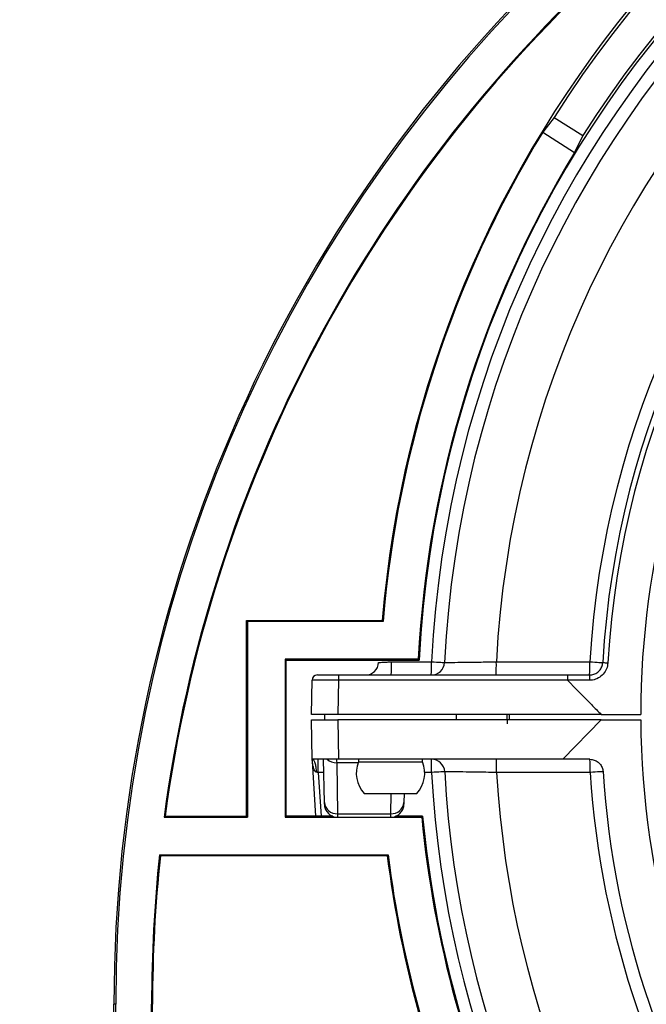
# Model space of a CAD drawing. Units: millimetres. Extents: x 10 to 201, y 11 to 288.
# Drawn here: x 56 to 64, y 239 to 251 of the extents above; entities that cross this region are included whole.
import ezdxf

# ---------------------------------------------------------------- set-up
doc = ezdxf.new("R2010")
doc.units = ezdxf.units.MM
doc.styles.add('SLDTEXTSTYLE0', font='TXT', dxfattribs={"width": 0.75})
doc.dimstyles.new('SLDDIMSTYLE0', dxfattribs={"dimtxt": 2.645833, "dimasz": 3, "dimexe": 0, "dimexo": 0.0625, "dimgap": 0.661458, "dimtad": 1, "dimlfac": 3, "dimrnd": 1e-09, "dimzin": 12, "dimdsep": 46, "dimtxsty": 'SLDTEXTSTYLE0', "dimsah": 1, "dimcen": 0.09, "dimadec": 0, "dimazin": 3, "dimtfac": 1, "dimtofl": 0, "dimtmove": 0, "dimatfit": 3, "dimfxl": 0, "dimfrac": 2, "dimtolj": 1, "dimtzin": 12, "dimarcsym": 0})

# ---------------------------------------------------------------- blocks, each defined once
blk = doc.blocks.new('_D')
at = {"color": 7, "linetype": 'Continuous', "lineweight": 0}
for p, q in [((88.104, 257.879), (40.488, 257.879)), ((41.488, 197.796), (41.488, 257.879)), ((60.185, 197.796), (40.488, 197.796))]:
    blk.add_line(p, q, dxfattribs=at)
at = {"color": 7, "linetype": 'Continuous', "lineweight": 18}
for points in [[(41.488, 257.879), (40.988, 254.879), (41.988, 254.879)], [(41.488, 197.796), (41.988, 200.796), (40.988, 200.796)]]:
    blk.add_solid(points, dxfattribs=at)
at = {"color": 7, "linetype": 'Continuous', "lineweight": 18, "insert": (38.078, 202.999), "char_height": 2.64583, "attachment_point": 1, "rotation": 90, "style": 'SLDTEXTSTYLE0'}
blk.add_mtext('HE = Hauteur Encombrement', dxfattribs=at)
blk = doc.blocks.new('_D_1')
at = {"color": 7, "linetype": 'Continuous', "lineweight": 0}
for p, q in [((88.104, 257.879), (22.488, 257.879)), ((23.488, 257.879), (23.488, 61.196)), ((72.604, 61.196), (22.488, 61.196))]:
    blk.add_line(p, q, dxfattribs=at)
at = {"color": 7, "linetype": 'Continuous', "lineweight": 18}
for points in [[(23.488, 257.879), (22.988, 254.879), (23.988, 254.879)], [(23.488, 61.196), (23.988, 64.196), (22.988, 64.196)]]:
    blk.add_solid(points, dxfattribs=at)
at = {"color": 7, "linetype": 'Continuous', "lineweight": 18, "insert": (20.078, 132.016), "char_height": 2.64583, "attachment_point": 1, "rotation": 90, "style": 'SLDTEXTSTYLE0'}
blk.add_mtext('HCC = Hauteur Caisson Compris', dxfattribs=at)

msp = doc.modelspace()

# ---------------------------------------------------------------- linework, layer by layer
at = {"color": 7, "linetype": 'Continuous', "lineweight": 25}
for p, q in [((63.2577, 249.9501), (63.1139, 249.7628)), ((63.2577, 249.9501), (63.6215, 249.7206)), ((63.1139, 249.7628), (63.5171, 249.5084)), ((63.6215, 249.7206), (63.5171, 249.5084)), ((59.3777, 243.5736), (59.3661, 243.5853)), ((59.3661, 243.5853), (61.0827, 243.5853)), ((59.3661, 241.1086), (59.3661, 243.5853)), ((59.3777, 243.5736), (59.3777, 241.0969)), ((61.0934, 243.5736), (59.3777, 243.5736)), ((61.0934, 243.5736), (61.0827, 243.5853)), ((61.5391, 243.0969), (59.8544, 243.0969)), ((59.8544, 243.0969), (59.8544, 241.0969)), ((59.8544, 243.0969), (59.8661, 243.0853)), ((59.8661, 243.0853), (61.5501, 243.0853)), ((59.8661, 241.1086), (59.8661, 243.0853)), ((61.2007, 243.0634), (61.7072, 243.0634)), ((61.5391, 243.0969), (61.5501, 243.0853)), ((60.1878, 242.3969), (60.1954, 242.8314)), ((60.262, 242.8969), (60.5286, 242.8969)), ((60.5286, 242.8314), (60.5211, 242.3969)), ((60.5286, 242.8969), (60.5286, 242.8314)), ((60.5286, 242.8969), (63.4291, 242.8969)), ((63.4285, 242.8314), (60.5286, 242.8314)), ((63.4291, 242.8969), (63.7071, 242.8969)), ((63.706, 242.8303), (63.4291, 242.8303)), ((60.5211, 242.3969), (60.1878, 242.3969)), ((60.1965, 241.8302), (60.1878, 242.3302)), ((60.1878, 242.3302), (60.5211, 242.3302)), ((60.3544, 242.3969), (60.3544, 242.3302)), ((63.8544, 242.3969), (60.5211, 242.3969)), ((60.5211, 242.3302), (60.5298, 241.8302)), ((63.8546, 242.3302), (60.5211, 242.3302)), ((62.0211, 242.3302), (62.0211, 242.3969)), ((62.6601, 242.3969), (62.6648, 242.279)), ((62.6878, 242.396), (62.688, 242.329)), ((63.368, 241.8302), (63.8546, 242.3302)), ((63.8544, 242.3969), (64.3544, 242.3969)), ((63.8546, 242.3302), (64.3547, 242.3302)), ((60.5298, 241.8302), (60.1965, 241.8302)), ((60.2432, 241.1086), (60.1995, 241.8049)), ((60.2725, 241.6636), (60.2725, 241.8302)), ((60.3512, 241.283), (60.3416, 241.8302)), ((63.368, 241.8302), (60.5298, 241.8302)), ((60.781, 241.8302), (60.7816, 241.7969)), ((61.594, 241.7969), (61.5946, 241.8302)), ((61.7077, 241.6636), (61.7077, 241.8302)), ((63.7112, 241.8302), (63.368, 241.8302)), ((60.5066, 241.7856), (60.5178, 241.1416)), ((60.7773, 241.7856), (60.5066, 241.7856)), ((60.7816, 241.7969), (61.1878, 241.7969)), ((61.1878, 241.7969), (61.594, 241.7969)), ((60.3446, 241.6636), (60.2725, 241.6636)), ((60.2725, 241.6636), (60.3101, 241.1086)), ((61.7077, 241.6636), (61.621, 241.6636)), ((60.8544, 241.3969), (61.1878, 241.3969)), ((61.1878, 241.3969), (61.5211, 241.3969)), ((61.1911, 241.1416), (61.1955, 241.3969)), ((61.3597, 241.3969), (61.3577, 241.283)), ((58.3353, 241.1086), (58.322, 241.0969)), ((58.322, 241.0969), (59.3777, 241.0969)), ((58.3353, 241.1086), (59.3661, 241.1086)), ((59.3661, 241.1086), (59.3777, 241.0969)), ((59.8544, 241.0969), (59.8661, 241.1086)), ((59.8544, 241.0969), (61.5831, 241.0969)), ((60.457, 241.1086), (59.8661, 241.1086)), ((60.5178, 241.1416), (61.1911, 241.1416)), ((61.5937, 241.1086), (61.2518, 241.1086)), ((61.5831, 241.0969), (61.5937, 241.1086)), ((58.2648, 240.6202), (61.1564, 240.6202)), ((58.2648, 240.6202), (58.2753, 240.6085)), ((61.1462, 240.6085), (58.2753, 240.6085)), ((61.1564, 240.6202), (61.1462, 240.6085)), ((57.6878, 231.9296), (57.6878, 238.7302)), ((57.7111, 238.7302), (57.6878, 238.7302)), ((57.7111, 232.6604), (57.7111, 238.7302)), ((58.1645, 233.7254), (58.1645, 238.7302)), ((58.1645, 238.7302), (58.1761, 238.7302)), ((58.1761, 233.7477), (58.1761, 238.7302))]:
    msp.add_line(p, q, dxfattribs=at)
at = {"color": 7, "linetype": 'Continuous', "lineweight": 25, "flags": 128}
for points in [[(61.7072, 243.0634), (61.7392, 243.0619), (61.77, 243.0603), (61.7982, 243.0589), (61.823, 243.0577), (61.8433, 243.0567), (61.8583, 243.056), (61.8676, 243.0555), (61.8707, 243.0554)], [(62.527, 243.0634), (62.8603, 243.0634), (63.71, 243.0634)], [(63.71, 243.0634), (63.7421, 243.0616), (63.7728, 243.0598), (63.8011, 243.0581), (63.8258, 243.0567), (63.8461, 243.0555), (63.8611, 243.0546), (63.8704, 243.0541), (63.8735, 243.0539)], [(60.5054, 241.8302), (60.5056, 241.8252), (60.506, 241.8101), (60.5066, 241.7856)], [(61.8741, 241.6726), (61.8709, 241.6725), (61.8615, 241.672), (61.8461, 241.6711), (61.8254, 241.67), (61.8002, 241.6686), (61.7714, 241.667), (61.7402, 241.6654), (61.7077, 241.6636)], [(63.7141, 241.6638), (63.3808, 241.6638), (62.5307, 241.6637)], [(63.8775, 241.6742), (63.8744, 241.674), (63.8651, 241.6734), (63.8501, 241.6724), (63.8298, 241.6712), (63.8051, 241.6696), (63.7768, 241.6678), (63.7461, 241.6658), (63.7141, 241.6638)], [(60.3516, 241.2607), (60.3515, 241.2632), (60.3514, 241.2707), (60.3512, 241.283)], [(61.3577, 241.283), (61.3575, 241.2707), (61.3574, 241.2632), (61.3573, 241.2607)], [(60.5178, 241.1416), (60.5181, 241.117), (60.5182, 241.1032)], [(61.1907, 241.1032), (61.1908, 241.117), (61.1911, 241.1416)]]:
    msp.add_lwpolyline(points, dxfattribs=at)
at = {"color": 7, "linetype": 'Continuous', "lineweight": 25}
for centre, radius, start, end in [((76.0211, 238.7302), 18.3101, 90.00008, 179.99996), ((75.1878, 242.3969), 14.1201, 66.22772, 147.66137), ((75.1878, 242.3969), 13.655, 2.88953, 177.11047), ((75.1878, 242.3969), 13.6899, 66.23067, 147.65849), ((75.1878, 242.3969), 13.4971, 2.83063, 177.16937), ((75.1878, 242.3969), 13.3333, 2.8306, 177.1694), ((75.1878, 242.3969), 12.6783, 3.0135, 176.9865), ((75.1878, 242.3969), 11.4971, 3.32333, 176.67667), ((75.1878, 242.3969), 11.3333, 3.32338, 176.67662), ((75.1878, 242.3969), 11.2678, 3.32347, 176.67653), ((75.1878, 242.3969), 10.8333, 359.99995, 180.00005), ((76.0211, 238.7303), 18.3333, 132.05017, 180.00006), ((76.0212, 238.7302), 17.8567, 131.62462, 172.38374), ((76.0211, 238.7303), 17.845, 132.21956, 172.34109), ((75.1879, 242.3969), 14.1551, 139.57691, 175.18404), ((75.1878, 242.3969), 14.1434, 148.61392, 175.22746), ((75.1877, 242.3969), 13.6665, 148.64374, 177.06411), ((60.8699, 243.0636), 0.1667, 270.00543, 357.3329), ((58.8054, 243.0219), 2.3957, 357.00826, 0.99254), ((59.3139, 243.0219), 2.3937, 357.00655, 0.99424), ((61.7042, 243.0636), 0.1667, 270.0104, 357.16279), ((60.1375, 243.0218), 2.3898, 357.00519, 0.99879), ((61.3212, 243.0218), 2.3892, 357.00479, 0.99894), ((67.3081, 301.6719), 58.7185, 266.646741, 266.710656), ((60.262, 242.8302), 0.0667, 89.99163, 179.00925), ((60.362, 219.2424), 23.5896, 89.59525, 90.40475), ((64.6599, 242.847), 0.9541, 176.99941, 181.00151), ((75.1878, 242.3969), 10.8333, 180.35266, 304.36188), ((60.0334, 241.7984), 0.1662, 2.24707, 11.06325), ((60.5037, 241.9644), 0.1788, 228.60831, 270.92368), ((61.7077, 241.6636), 0.1667, 3.11424, 89.99934), ((60.1422, 241.7054), 2.3889, 359.00078, 2.99548), ((61.3235, 241.7053), 2.3909, 359.00454, 2.99538), ((61.138, 241.6552), 0.3836, 158.31585, 222.33078), ((61.2375, 241.6552), 0.3836, 317.67112, 21.68363), ((75.1877, 242.3969), 13.5, 183.11376, 261.97843), ((75.1878, 242.3969), 13.3334, 183.11399, 261.97819), ((75.1878, 242.3969), 12.6783, 183.31522, 261.97831), ((75.1878, 242.3969), 11.4971, 183.6562, 304.40659), ((75.1878, 242.3969), 11.3333, 183.65613, 304.39608), ((60.5069, 241.2975), 0.1563, 185.33, 274.02952), ((60.5182, 241.2636), 0.1667, 180.99952, 252.88922), ((61.202, 241.2975), 0.1563, 265.97326, 354.66722), ((61.1907, 241.2636), 0.1667, 287.10963, 359.00164), ((75.1879, 242.3969), 13.6668, 185.45847, 224.84458), ((75.1877, 242.3969), 13.655, 185.41389, 224.86496), ((76.0214, 238.7302), 17.8569, 173.92441, 179.99989), ((76.0219, 238.7302), 17.8457, 173.95817, 179.99986), ((75.188, 242.397), 14.1552, 187.25835, 204.11706), ((75.1876, 242.3968), 14.1432, 187.21653, 204.15621)]:
    msp.add_arc(centre, radius, start, end, dxfattribs=at)
for points, knots in [([(61.0364, 243.0558), (61.0376, 243.0559), (61.0455, 243.0563), (61.0657, 243.0571), (61.1009, 243.0588), (61.1477, 243.0609), (61.1823, 243.0626), (61.2007, 243.0634)], [0, 0, 0, 0, 0.0208598, 0.1449218, 0.3676361, 0.6638425, 1, 1, 1, 1]), ([(61.8707, 243.0554), (61.8753, 243.0554), (61.907, 243.0558), (61.9874, 243.0567), (62.128, 243.0584), (62.3151, 243.0607), (62.4535, 243.0625), (62.527, 243.0634)], [0, 0, 0, 0, 0.020828, 0.1448495, 0.3675552, 0.6638189, 1, 1, 1, 1]), ([(63.9389, 243.0501), (63.9348, 243.0241), (63.9266, 242.972), (63.8824, 242.9046), (63.8203, 242.8552), (63.7575, 242.8328), (63.7187, 242.8309), (63.706, 242.8303)], [0, 0, 0, 0, 0.2229373, 0.4458114, 0.668699, 0.8915962, 1, 1, 1, 1]), ([(63.7071, 242.8969), (63.7162, 242.8974), (63.7439, 242.8987), (63.7888, 242.9147), (63.8332, 242.9499), (63.8647, 242.9981), (63.8706, 243.0353), (63.8735, 243.0539)], [0, 0, 0, 0, 0.1084122, 0.331328, 0.5541724, 0.7770526, 1, 1, 1, 1]), ([(63.4291, 242.8969), (63.4291, 242.8968), (63.429, 242.8963), (63.4289, 242.8931), (63.4287, 242.8852), (63.4286, 242.8712), (63.4285, 242.8525), (63.4285, 242.8387), (63.4285, 242.8314)], [0, 0, 0, 0, 0.0058334, 0.0210237, 0.1453912, 0.3683005, 0.6639851, 1, 1, 1, 1]), ([(63.4291, 242.8303), (63.4289, 242.8304), (63.4287, 242.8307), (63.4285, 242.8311), (63.4285, 242.8313), (63.4285, 242.8314)], [0, 0, 0, 0, 0.4547248, 0.8258116, 1, 1, 1, 1]), ([(63.4291, 242.8303), (63.5292, 242.7271), (63.6701, 242.5818), (63.8131, 242.4384), (63.8544, 242.3969)], [0, 0, 0, 0, 0.71046826, 1, 1, 1, 1]), ([(60.2506, 241.6662), (60.2499, 241.6874), (60.2485, 241.7269), (60.2367, 241.7768), (60.2236, 241.8173), (60.2039, 241.8267), (60.1965, 241.8302)], [0, 0, 0, 0, 0.34854887, 0.64929788, 0.86749101, 1, 1, 1, 1]), ([(60.2069, 241.7514), (60.2061, 241.7557), (60.2041, 241.766), (60.2022, 241.7791), (60.2009, 241.7898), (60.2003, 241.7957), (60.1999, 241.7998), (60.1997, 241.8024), (60.1995, 241.804), (60.1995, 241.8046), (60.1995, 241.8048), (60.1995, 241.8049)], [0, 0, 0, 0, 0.2470492, 0.5777805, 0.7384784, 0.8423561, 0.9092051, 0.9664177, 0.9867119, 0.9977867, 1, 1, 1, 1]), ([(63.7112, 241.8302), (63.7299, 241.8284), (63.7674, 241.8247), (63.8174, 241.796), (63.8551, 241.7537), (63.8735, 241.7102), (63.8765, 241.6829), (63.8775, 241.6742)], [0, 0, 0, 0, 0.2238181, 0.447623, 0.6714801, 0.8952493, 1, 1, 1, 1]), ([(60.2506, 241.6662), (60.2486, 241.6667), (60.2442, 241.6679), (60.2366, 241.6741), (60.2266, 241.6881), (60.2153, 241.7147), (60.21, 241.7377), (60.2069, 241.7514)], [0, 0, 0, 0, 0.06243516, 0.13587857, 0.28934079, 0.5779941, 1, 1, 1, 1]), ([(60.2725, 241.6636), (60.2675, 241.6642), (60.2602, 241.6651), (60.253, 241.6659), (60.2506, 241.6662)], [0, 0, 0, 0, 0.6786964, 1, 1, 1, 1]), ([(62.5307, 241.6637), (62.4854, 241.6644), (62.3709, 241.666), (62.2007, 241.6684), (62.0397, 241.6705), (61.9353, 241.6719), (61.8867, 241.6725), (61.8741, 241.6726)], [0, 0, 0, 0, 0.20719184, 0.5229522, 0.77758327, 0.94276937, 1, 1, 1, 1])]:
    msp.add_open_spline(points, degree=3, knots=knots, dxfattribs=at)

# ---------------------------------------------------------------- dimensions: what is measured, and where the dimension line sits
at = {"color": 7, "linetype": 'Continuous', "lineweight": 18}
for base, p1, p2, text, picture, middle in [((23.4884, 61.1961), (89.1036, 257.8794), (73.6044, 61.1961), 'HCC = Hauteur Caisson Compris', '_D_1', (23.4884, 159.5378)), ((41.4884, 257.8794), (61.1854, 197.7961), (89.1036, 257.8794), 'HE = Hauteur Encombrement', '_D', (41.4884, 227.8378))]:
    dim = msp.add_linear_dim(base=base, p1=p1, p2=p2, angle=90, text=text, dimstyle='SLDDIMSTYLE0', dxfattribs=at)
    dim.commit()
    dim.dimension.update_dxf_attribs({"geometry": picture, "text_midpoint": middle, "dimtype": 160})

doc.saveas('drawing.dxf')
